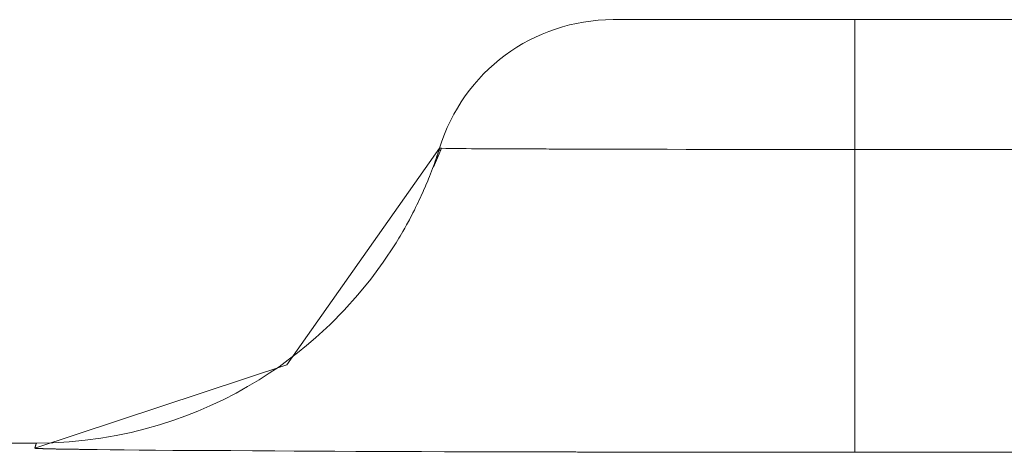
# Model space of a CAD drawing. Units: millimetres. Extents: x -39 to 249, y 47 to 283.
# Drawn here: x 78 to 79, y 86 to 86 of the extents above; entities that cross this region are included whole.
import ezdxf

# ---------------------------------------------------------------- set-up
doc = ezdxf.new("R2010")
doc.units = ezdxf.units.MM
doc.header["$MEASUREMENT"] = 0
doc.layers.add('レイヤー 2', color=7, linetype='Continuous', lineweight=0)

msp = doc.modelspace()

# ---------------------------------------------------------------- linework, layer by layer
at = {"layer": 'レイヤー 2', "color": 7, "lineweight": 9}
for p, q in [((78.7665, 86.0865), (81.3994, 86.0865)), ((78.7665, 85.9497), (81.3994, 85.9497)), ((77.9034, 85.6402), (77.4271, 85.6402)), ((81.3994, 85.6306), (78.7665, 85.6306))]:
    msp.add_line(p, q, dxfattribs=at)
for points in [[(78.5115, 86.0865), (78.5862, 86.0865), (78.7665, 86.0865)], [(78.7665, 86.0865), (78.7665, 86.0485), (78.7665, 85.9497)]]:
    msp.add_lwpolyline(points, dxfattribs=at)
for points in [[(78.5115, 86.0865), (78.4274, 86.0865), (78.3531, 86.0315), (78.3286, 85.951)], [(78.329, 85.9522), (78.329, 85.9522), (78.3282, 85.9498), (78.3282, 85.9498)], [(78.3258, 85.9415), (78.3258, 85.9415), (78.328, 85.9489), (78.328, 85.9489)]]:
    msp.add_open_spline(points, degree=3, dxfattribs=at)
for points, knots in [([(78.3286, 85.951), (78.3286, 85.951), (78.1674, 85.7226), (78.1674, 85.7226), (78.1674, 85.7226), (77.9017, 85.6349), (77.9017, 85.6349)], [0, 0, 0, 0, 1, 1, 1, 2, 2, 2, 2]), ([(78.3307, 85.9509), (78.3307, 85.9509), (78.3264, 85.941), (78.3264, 85.941), (78.3264, 85.941), (78.3221, 85.9312), (78.3221, 85.9312)], [0, 0, 0, 0, 1, 1, 1, 2, 2, 2, 2]), ([(78.328, 85.9489), (78.328, 85.9489), (78.3281, 85.9491), (78.3281, 85.9491), (78.3281, 85.9491), (78.3281, 85.9493), (78.3281, 85.9493), (78.3281, 85.9493), (78.3281, 85.9494), (78.3281, 85.9494), (78.3281, 85.9494), (78.3282, 85.9496), (78.3282, 85.9496), (78.3282, 85.9496), (78.3282, 85.9498), (78.3282, 85.9498), (78.3282, 85.9498), (78.3283, 85.9499), (78.3283, 85.9499), (78.3283, 85.9499), (78.3283, 85.95), (78.3283, 85.95), (78.3283, 85.95), (78.3284, 85.9502), (78.3284, 85.9502), (78.3284, 85.9502), (78.3284, 85.9503), (78.3284, 85.9503), (78.3284, 85.9503), (78.3284, 85.9505), (78.3284, 85.9505), (78.3284, 85.9505), (78.3285, 85.9506), (78.3285, 85.9506), (78.3285, 85.9506), (78.3285, 85.9507), (78.3285, 85.9507), (78.3285, 85.9507), (78.3286, 85.9508), (78.3286, 85.9508), (78.3286, 85.9508), (78.3286, 85.951), (78.3286, 85.951), (78.3286, 85.951), (78.3286, 85.9511), (78.3286, 85.9511), (78.3286, 85.9511), (78.3287, 85.9512), (78.3287, 85.9512), (78.3287, 85.9512), (78.3287, 85.9512), (78.3287, 85.9512)], [0, 0, 0, 0, 1, 1, 1, 2, 2, 2, 3, 3, 3, 4, 4, 4, 5, 5, 5, 6, 6, 6, 7, 7, 7, 8, 8, 8, 9, 9, 9, 10, 10, 10, 11, 11, 11, 12, 12, 12, 13, 13, 13, 14, 14, 14, 15, 15, 15, 16, 16, 16, 17, 17, 17, 17]), ([(78.3286, 85.951), (78.3286, 85.951), (78.329, 85.9509), (78.329, 85.9509), (78.329, 85.9509), (78.3303, 85.9509), (78.3303, 85.9509), (78.3303, 85.9509), (78.3306, 85.9509), (78.3306, 85.9509)], [0, 0, 0, 0, 1, 1, 1, 2, 2, 2, 3, 3, 3, 3]), ([(78.3306, 85.9509), (78.3306, 85.9509), (78.3352, 85.9508), (78.3352, 85.9508), (78.3352, 85.9508), (78.3386, 85.9507), (78.3386, 85.9507), (78.3386, 85.9507), (78.3425, 85.9507), (78.3425, 85.9507), (78.3425, 85.9507), (78.3469, 85.9507), (78.3469, 85.9507), (78.3469, 85.9507), (78.3517, 85.9506), (78.3517, 85.9506), (78.3517, 85.9506), (78.3567, 85.9506), (78.3567, 85.9506), (78.3567, 85.9506), (78.3621, 85.9505), (78.3621, 85.9505), (78.3621, 85.9505), (78.3677, 85.9505), (78.3677, 85.9505), (78.3677, 85.9505), (78.3735, 85.9505), (78.3735, 85.9505), (78.3735, 85.9505), (78.3793, 85.9504), (78.3793, 85.9504), (78.3793, 85.9504), (78.3852, 85.9504), (78.3852, 85.9504), (78.3852, 85.9504), (78.3911, 85.9504), (78.3911, 85.9504), (78.3911, 85.9504), (78.3969, 85.9504), (78.3969, 85.9504), (78.3969, 85.9504), (78.4026, 85.9503), (78.4026, 85.9503), (78.4026, 85.9503), (78.4082, 85.9503), (78.4082, 85.9503), (78.4082, 85.9503), (78.4136, 85.9503), (78.4136, 85.9503), (78.4136, 85.9503), (78.4188, 85.9502), (78.4188, 85.9502), (78.4188, 85.9502), (78.4238, 85.9502), (78.4238, 85.9502), (78.4238, 85.9502), (78.4285, 85.9502), (78.4285, 85.9502), (78.4285, 85.9502), (78.4329, 85.9502), (78.4329, 85.9502), (78.4329, 85.9502), (78.4371, 85.9502), (78.4371, 85.9502), (78.4371, 85.9502), (78.4409, 85.9502), (78.4409, 85.9502), (78.4409, 85.9502), (78.4443, 85.9501), (78.4443, 85.9501), (78.4443, 85.9501), (78.4474, 85.9501), (78.4474, 85.9501), (78.4474, 85.9501), (78.4502, 85.9501), (78.4502, 85.9501), (78.4502, 85.9501), (78.4525, 85.9501), (78.4525, 85.9501), (78.4525, 85.9501), (78.4544, 85.9501), (78.4544, 85.9501), (78.4544, 85.9501), (78.4552, 85.9501), (78.4552, 85.9501), (78.4552, 85.9501), (78.4559, 85.9501), (78.4559, 85.9501), (78.4559, 85.9501), (78.4563, 85.9501), (78.4563, 85.9501), (78.4563, 85.9501), (78.4565, 85.9501), (78.4565, 85.9501), (78.4565, 85.9501), (78.4567, 85.9501), (78.4567, 85.9501), (78.4567, 85.9501), (78.4568, 85.9501), (78.4568, 85.9501), (78.4568, 85.9501), (78.4569, 85.9501), (78.4569, 85.9501), (78.4569, 85.9501), (78.457, 85.9501), (78.457, 85.9501), (78.457, 85.9501), (78.457, 85.9501), (78.457, 85.9501), (78.457, 85.9501), (78.457, 85.9501), (78.457, 85.9501), (78.457, 85.9501), (78.457, 85.9501), (78.457, 85.9501), (78.457, 85.9501), (78.457, 85.9501), (78.457, 85.9501), (78.457, 85.9501), (78.4744, 85.9501), (78.4744, 85.9501), (78.4744, 85.9501), (78.4924, 85.95), (78.4924, 85.95), (78.4924, 85.95), (78.5108, 85.95), (78.5108, 85.95), (78.5108, 85.95), (78.5298, 85.9499), (78.5298, 85.9499), (78.5298, 85.9499), (78.5491, 85.9499), (78.5491, 85.9499), (78.5491, 85.9499), (78.5687, 85.9499), (78.5687, 85.9499), (78.5687, 85.9499), (78.5885, 85.9498), (78.5885, 85.9498), (78.5885, 85.9498), (78.6085, 85.9498), (78.6085, 85.9498), (78.6085, 85.9498), (78.6286, 85.9498), (78.6286, 85.9498), (78.6286, 85.9498), (78.6487, 85.9498), (78.6487, 85.9498), (78.6487, 85.9498), (78.6687, 85.9497), (78.6687, 85.9497), (78.6687, 85.9497), (78.6887, 85.9497), (78.6887, 85.9497), (78.6887, 85.9497), (78.7084, 85.9497), (78.7084, 85.9497), (78.7084, 85.9497), (78.7281, 85.9497), (78.7281, 85.9497), (78.7281, 85.9497), (78.7474, 85.9497), (78.7474, 85.9497), (78.7474, 85.9497), (78.7665, 85.9497), (78.7665, 85.9497)], [0, 0, 0, 0, 1, 1, 1, 2, 2, 2, 3, 3, 3, 4, 4, 4, 5, 5, 5, 6, 6, 6, 7, 7, 7, 8, 8, 8, 9, 9, 9, 10, 10, 10, 11, 11, 11, 12, 12, 12, 13, 13, 13, 14, 14, 14, 15, 15, 15, 16, 16, 16, 17, 17, 17, 18, 18, 18, 19, 19, 19, 20, 20, 20, 21, 21, 21, 22, 22, 22, 23, 23, 23, 24, 24, 24, 25, 25, 25, 26, 26, 26, 27, 27, 27, 28, 28, 28, 29, 29, 29, 30, 30, 30, 31, 31, 31, 32, 32, 32, 33, 33, 33, 34, 34, 34, 35, 35, 35, 36, 36, 36, 37, 37, 37, 38, 38, 38, 39, 39, 39, 40, 40, 40, 41, 41, 41, 42, 42, 42, 43, 43, 43, 44, 44, 44, 45, 45, 45, 46, 46, 46, 47, 47, 47, 48, 48, 48, 49, 49, 49, 50, 50, 50, 51, 51, 51, 52, 52, 52, 53, 53, 53, 54, 54, 54, 55, 55, 55, 55]), ([(78.3279, 85.9487), (78.3279, 85.9487), (78.3275, 85.9477), (78.3275, 85.9477), (78.3275, 85.9477), (78.3267, 85.9452), (78.3267, 85.9452), (78.3267, 85.9452), (78.3258, 85.9426), (78.3258, 85.9426), (78.3258, 85.9426), (78.325, 85.9401), (78.325, 85.9401), (78.325, 85.9401), (78.324, 85.9374), (78.324, 85.9374), (78.324, 85.9374), (78.3231, 85.9349), (78.3231, 85.9349), (78.3231, 85.9349), (78.3221, 85.9321), (78.3221, 85.9321), (78.3221, 85.9321), (78.3211, 85.9295), (78.3211, 85.9295), (78.3211, 85.9295), (78.3201, 85.9267), (78.3201, 85.9267), (78.3201, 85.9267), (78.3191, 85.9241), (78.3191, 85.9241), (78.3191, 85.9241), (78.318, 85.9213), (78.318, 85.9213), (78.318, 85.9213), (78.3169, 85.9186), (78.3169, 85.9186), (78.3169, 85.9186), (78.3157, 85.9157), (78.3157, 85.9157), (78.3157, 85.9157), (78.3146, 85.913), (78.3146, 85.913), (78.3146, 85.913), (78.3133, 85.9101), (78.3133, 85.9101), (78.3133, 85.9101), (78.3121, 85.9074), (78.3121, 85.9074), (78.3121, 85.9074), (78.3108, 85.9044), (78.3108, 85.9044), (78.3108, 85.9044), (78.3097, 85.9019), (78.3097, 85.9019), (78.3097, 85.9019), (78.3084, 85.8991), (78.3084, 85.8991), (78.3084, 85.8991), (78.3072, 85.8966), (78.3072, 85.8966), (78.3072, 85.8966), (78.3059, 85.8938), (78.3059, 85.8938), (78.3059, 85.8938), (78.3047, 85.8912), (78.3047, 85.8912), (78.3047, 85.8912), (78.3033, 85.8884), (78.3033, 85.8884), (78.3033, 85.8884), (78.302, 85.8858), (78.302, 85.8858), (78.302, 85.8858), (78.3005, 85.8829), (78.3005, 85.8829), (78.3005, 85.8829), (78.2992, 85.8803), (78.2992, 85.8803), (78.2992, 85.8803), (78.2976, 85.8774), (78.2976, 85.8774), (78.2976, 85.8774), (78.2968, 85.8757), (78.2968, 85.8757), (78.2968, 85.8757), (78.2958, 85.8739), (78.2958, 85.8739), (78.2958, 85.8739), (78.2949, 85.8722), (78.2949, 85.8722), (78.2949, 85.8722), (78.2938, 85.8704), (78.2938, 85.8704), (78.2938, 85.8704), (78.2929, 85.8687), (78.2929, 85.8687), (78.2929, 85.8687), (78.2919, 85.8668), (78.2919, 85.8668), (78.2919, 85.8668), (78.2909, 85.8651), (78.2909, 85.8651), (78.2909, 85.8651), (78.2898, 85.8633), (78.2898, 85.8633), (78.2898, 85.8633), (78.2884, 85.8609), (78.2884, 85.8609), (78.2884, 85.8609), (78.287, 85.8585), (78.287, 85.8585), (78.287, 85.8585), (78.2856, 85.8561), (78.2856, 85.8561), (78.2856, 85.8561), (78.2842, 85.8538), (78.2842, 85.8538), (78.2842, 85.8538), (78.2827, 85.8514), (78.2827, 85.8514), (78.2827, 85.8514), (78.2813, 85.8491), (78.2813, 85.8491), (78.2813, 85.8491), (78.2691, 85.8308), (78.2691, 85.8308), (78.2691, 85.8308), (78.2561, 85.8131), (78.2561, 85.8131), (78.2561, 85.8131), (78.2425, 85.7964), (78.2425, 85.7964), (78.2425, 85.7964), (78.2281, 85.7803), (78.2281, 85.7803), (78.2281, 85.7803), (78.2133, 85.7654), (78.2133, 85.7654), (78.2133, 85.7654), (78.1978, 85.7511), (78.1978, 85.7511), (78.1978, 85.7511), (78.1884, 85.743), (78.1884, 85.743), (78.1884, 85.743), (78.1787, 85.7353), (78.1787, 85.7353), (78.1787, 85.7353), (78.1691, 85.7279), (78.1691, 85.7279), (78.1691, 85.7279), (78.1593, 85.7208), (78.1593, 85.7208), (78.1593, 85.7208), (78.1488, 85.7138), (78.1488, 85.7138), (78.1488, 85.7138), (78.1382, 85.707), (78.1382, 85.707), (78.1382, 85.707), (78.1262, 85.6998), (78.1262, 85.6998), (78.1262, 85.6998), (78.114, 85.693), (78.114, 85.693), (78.114, 85.693), (78.1003, 85.686), (78.1003, 85.686), (78.1003, 85.686), (78.0865, 85.6795), (78.0865, 85.6795), (78.0865, 85.6795), (78.0738, 85.674), (78.0738, 85.674), (78.0738, 85.674), (78.0609, 85.6689), (78.0609, 85.6689), (78.0609, 85.6689), (78.0472, 85.664), (78.0472, 85.664), (78.0472, 85.664), (78.0332, 85.6595), (78.0332, 85.6595), (78.0332, 85.6595), (78.0183, 85.6553), (78.0183, 85.6553), (78.0183, 85.6553), (78.0033, 85.6515), (78.0033, 85.6515), (78.0033, 85.6515), (77.9875, 85.6482), (77.9875, 85.6482), (77.9875, 85.6482), (77.9715, 85.6454), (77.9715, 85.6454), (77.9715, 85.6454), (77.9549, 85.6432), (77.9549, 85.6432), (77.9549, 85.6432), (77.9381, 85.6415), (77.9381, 85.6415), (77.9381, 85.6415), (77.9208, 85.6405), (77.9208, 85.6405), (77.9208, 85.6405), (77.9034, 85.6402), (77.9034, 85.6402)], [0, 0, 0, 0, 1, 1, 1, 2, 2, 2, 3, 3, 3, 4, 4, 4, 5, 5, 5, 6, 6, 6, 7, 7, 7, 8, 8, 8, 9, 9, 9, 10, 10, 10, 11, 11, 11, 12, 12, 12, 13, 13, 13, 14, 14, 14, 15, 15, 15, 16, 16, 16, 17, 17, 17, 18, 18, 18, 19, 19, 19, 20, 20, 20, 21, 21, 21, 22, 22, 22, 23, 23, 23, 24, 24, 24, 25, 25, 25, 26, 26, 26, 27, 27, 27, 28, 28, 28, 29, 29, 29, 30, 30, 30, 31, 31, 31, 32, 32, 32, 33, 33, 33, 34, 34, 34, 35, 35, 35, 36, 36, 36, 37, 37, 37, 38, 38, 38, 39, 39, 39, 40, 40, 40, 41, 41, 41, 42, 42, 42, 43, 43, 43, 44, 44, 44, 45, 45, 45, 46, 46, 46, 47, 47, 47, 48, 48, 48, 49, 49, 49, 50, 50, 50, 51, 51, 51, 52, 52, 52, 53, 53, 53, 54, 54, 54, 55, 55, 55, 56, 56, 56, 57, 57, 57, 58, 58, 58, 59, 59, 59, 60, 60, 60, 61, 61, 61, 62, 62, 62, 63, 63, 63, 64, 64, 64, 65, 65, 65, 66, 66, 66, 67, 67, 67, 68, 68, 68, 69, 69, 69, 69]), ([(78.3301, 85.9488), (78.3301, 85.9488), (78.3299, 85.9488), (78.3299, 85.9488), (78.3299, 85.9488), (78.3296, 85.9488), (78.3296, 85.9488), (78.3296, 85.9488), (78.3294, 85.9488), (78.3294, 85.9488), (78.3294, 85.9488), (78.3292, 85.9488), (78.3292, 85.9488), (78.3292, 85.9488), (78.329, 85.9488), (78.329, 85.9488), (78.329, 85.9488), (78.3289, 85.9488), (78.3289, 85.9488), (78.3289, 85.9488), (78.3287, 85.9488), (78.3287, 85.9488), (78.3287, 85.9488), (78.3286, 85.9488), (78.3286, 85.9488), (78.3286, 85.9488), (78.3284, 85.9488), (78.3284, 85.9488), (78.3284, 85.9488), (78.3283, 85.9489), (78.3283, 85.9489), (78.3283, 85.9489), (78.3283, 85.9489), (78.3283, 85.9489), (78.3283, 85.9489), (78.3282, 85.9489), (78.3282, 85.9489), (78.3282, 85.9489), (78.3281, 85.9489), (78.3281, 85.9489), (78.3281, 85.9489), (78.3281, 85.9489), (78.3281, 85.9489), (78.3281, 85.9489), (78.328, 85.9489), (78.328, 85.9489), (78.328, 85.9489), (78.328, 85.9489), (78.328, 85.9489)], [0, 0, 0, 0, 1, 1, 1, 2, 2, 2, 3, 3, 3, 4, 4, 4, 5, 5, 5, 6, 6, 6, 7, 7, 7, 8, 8, 8, 9, 9, 9, 10, 10, 10, 11, 11, 11, 12, 12, 12, 13, 13, 13, 14, 14, 14, 15, 15, 15, 16, 16, 16, 16]), ([(78.3282, 85.9496), (78.3282, 85.9496), (78.3282, 85.9497), (78.3282, 85.9497), (78.3282, 85.9497), (78.3282, 85.9498), (78.3282, 85.9498)], [0, 0, 0, 0, 1, 1, 1, 2, 2, 2, 2]), ([(78.7665, 85.9497), (78.7665, 85.9497), (78.7665, 85.916), (78.7665, 85.916), (78.7665, 85.916), (78.7665, 85.8834), (78.7665, 85.8834), (78.7665, 85.8834), (78.7665, 85.8519), (78.7665, 85.8519), (78.7665, 85.8519), (78.7665, 85.8219), (78.7665, 85.8219), (78.7665, 85.8219), (78.7665, 85.7935), (78.7665, 85.7935), (78.7665, 85.7935), (78.7665, 85.767), (78.7665, 85.767), (78.7665, 85.767), (78.7665, 85.7424), (78.7665, 85.7424), (78.7665, 85.7424), (78.7665, 85.7199), (78.7665, 85.7199), (78.7665, 85.7199), (78.7665, 85.6997), (78.7665, 85.6997), (78.7665, 85.6997), (78.7665, 85.6819), (78.7665, 85.6819), (78.7665, 85.6819), (78.7665, 85.6666), (78.7665, 85.6666), (78.7665, 85.6666), (78.7665, 85.6539), (78.7665, 85.6539), (78.7665, 85.6539), (78.7665, 85.6439), (78.7665, 85.6439), (78.7665, 85.6439), (78.7665, 85.6366), (78.7665, 85.6366), (78.7665, 85.6366), (78.7665, 85.6322), (78.7665, 85.6322), (78.7665, 85.6322), (78.7665, 85.6306), (78.7665, 85.6306)], [0, 0, 0, 0, 1, 1, 1, 2, 2, 2, 3, 3, 3, 4, 4, 4, 5, 5, 5, 6, 6, 6, 7, 7, 7, 8, 8, 8, 9, 9, 9, 10, 10, 10, 11, 11, 11, 12, 12, 12, 13, 13, 13, 14, 14, 14, 15, 15, 15, 16, 16, 16, 16]), ([(77.9017, 85.6349), (77.9017, 85.6349), (77.9018, 85.6351), (77.9018, 85.6351), (77.9018, 85.6351), (77.9019, 85.6353), (77.9019, 85.6353), (77.9019, 85.6353), (77.9019, 85.6355), (77.9019, 85.6355), (77.9019, 85.6355), (77.902, 85.6356), (77.902, 85.6356), (77.902, 85.6356), (77.902, 85.6358), (77.902, 85.6358), (77.902, 85.6358), (77.9021, 85.636), (77.9021, 85.636), (77.9021, 85.636), (77.9022, 85.6362), (77.9022, 85.6362), (77.9022, 85.6362), (77.9022, 85.6363), (77.9022, 85.6363), (77.9022, 85.6363), (77.9022, 85.6365), (77.9022, 85.6365), (77.9022, 85.6365), (77.9023, 85.6366), (77.9023, 85.6366), (77.9023, 85.6366), (77.9024, 85.6368), (77.9024, 85.6368), (77.9024, 85.6368), (77.9024, 85.6369), (77.9024, 85.6369), (77.9024, 85.6369), (77.9024, 85.6371), (77.9024, 85.6371), (77.9024, 85.6371), (77.9025, 85.6373), (77.9025, 85.6373), (77.9025, 85.6373), (77.9025, 85.6374), (77.9025, 85.6374), (77.9025, 85.6374), (77.9026, 85.6375), (77.9026, 85.6375), (77.9026, 85.6375), (77.9026, 85.6377), (77.9026, 85.6377), (77.9026, 85.6377), (77.9026, 85.6378), (77.9026, 85.6378), (77.9026, 85.6378), (77.9027, 85.6379), (77.9027, 85.6379), (77.9027, 85.6379), (77.9027, 85.6381), (77.9027, 85.6381), (77.9027, 85.6381), (77.9028, 85.6382), (77.9028, 85.6382), (77.9028, 85.6382), (77.9028, 85.6383), (77.9028, 85.6383), (77.9028, 85.6383), (77.9029, 85.6384), (77.9029, 85.6384), (77.9029, 85.6384), (77.9029, 85.6385), (77.9029, 85.6385), (77.9029, 85.6385), (77.9029, 85.6386), (77.9029, 85.6386), (77.9029, 85.6386), (77.9029, 85.6387), (77.9029, 85.6387), (77.9029, 85.6387), (77.903, 85.6388), (77.903, 85.6388), (77.903, 85.6388), (77.903, 85.6389), (77.903, 85.6389), (77.903, 85.6389), (77.903, 85.639), (77.903, 85.639), (77.903, 85.639), (77.903, 85.6391), (77.903, 85.6391), (77.903, 85.6391), (77.9031, 85.6392), (77.9031, 85.6392), (77.9031, 85.6392), (77.9031, 85.6392), (77.9031, 85.6392), (77.9031, 85.6392), (77.9031, 85.6393), (77.9031, 85.6393), (77.9031, 85.6393), (77.9032, 85.6394), (77.9032, 85.6394), (77.9032, 85.6394), (77.9032, 85.6395), (77.9032, 85.6395), (77.9032, 85.6395), (77.9032, 85.6396), (77.9032, 85.6396), (77.9032, 85.6396), (77.9032, 85.6396), (77.9032, 85.6396), (77.9032, 85.6396), (77.9032, 85.6397), (77.9032, 85.6397), (77.9032, 85.6397), (77.9032, 85.6397), (77.9032, 85.6397), (77.9032, 85.6397), (77.9033, 85.6398), (77.9033, 85.6398), (77.9033, 85.6398), (77.9033, 85.6398), (77.9033, 85.6398), (77.9033, 85.6398), (77.9033, 85.6399), (77.9033, 85.6399), (77.9033, 85.6399), (77.9033, 85.6399), (77.9033, 85.6399), (77.9033, 85.6399), (77.9033, 85.64), (77.9033, 85.64), (77.9033, 85.64), (77.9034, 85.64), (77.9034, 85.64), (77.9034, 85.64), (77.9034, 85.64), (77.9034, 85.64), (77.9034, 85.64), (77.9034, 85.6401), (77.9034, 85.6401), (77.9034, 85.6401), (77.9034, 85.6401), (77.9034, 85.6401), (77.9034, 85.6401), (77.9034, 85.6401), (77.9034, 85.6401), (77.9034, 85.6401), (77.9034, 85.6402), (77.9034, 85.6402), (77.9034, 85.6402), (77.9034, 85.6402), (77.9034, 85.6402), (77.9034, 85.6402), (77.9034, 85.6402), (77.9034, 85.6402)], [0, 0, 0, 0, 1, 1, 1, 2, 2, 2, 3, 3, 3, 4, 4, 4, 5, 5, 5, 6, 6, 6, 7, 7, 7, 8, 8, 8, 9, 9, 9, 10, 10, 10, 11, 11, 11, 12, 12, 12, 13, 13, 13, 14, 14, 14, 15, 15, 15, 16, 16, 16, 17, 17, 17, 18, 18, 18, 19, 19, 19, 20, 20, 20, 21, 21, 21, 22, 22, 22, 23, 23, 23, 24, 24, 24, 25, 25, 25, 26, 26, 26, 27, 27, 27, 28, 28, 28, 29, 29, 29, 30, 30, 30, 31, 31, 31, 32, 32, 32, 33, 33, 33, 34, 34, 34, 35, 35, 35, 36, 36, 36, 37, 37, 37, 38, 38, 38, 39, 39, 39, 40, 40, 40, 41, 41, 41, 42, 42, 42, 43, 43, 43, 44, 44, 44, 45, 45, 45, 46, 46, 46, 47, 47, 47, 48, 48, 48, 49, 49, 49, 50, 50, 50, 51, 51, 51, 52, 52, 52, 52]), ([(78.7665, 85.6306), (78.7665, 85.6306), (78.7648, 85.6306), (78.7648, 85.6306), (78.7648, 85.6306), (78.763, 85.6306), (78.763, 85.6306), (78.763, 85.6306), (78.7612, 85.6306), (78.7612, 85.6306), (78.7612, 85.6306), (78.7594, 85.6306), (78.7594, 85.6306), (78.7594, 85.6306), (78.7576, 85.6306), (78.7576, 85.6306), (78.7576, 85.6306), (78.7558, 85.6306), (78.7558, 85.6306), (78.7558, 85.6306), (78.754, 85.6306), (78.754, 85.6306), (78.754, 85.6306), (78.7522, 85.6306), (78.7522, 85.6306), (78.7522, 85.6306), (78.7505, 85.6306), (78.7505, 85.6306), (78.7505, 85.6306), (78.7487, 85.6306), (78.7487, 85.6306), (78.7487, 85.6306), (78.7469, 85.6306), (78.7469, 85.6306), (78.7469, 85.6306), (78.7451, 85.6306), (78.7451, 85.6306), (78.7451, 85.6306), (78.7434, 85.6306), (78.7434, 85.6306), (78.7434, 85.6306), (78.7416, 85.6306), (78.7416, 85.6306), (78.7416, 85.6306), (78.7398, 85.6306), (78.7398, 85.6306), (78.7398, 85.6306), (78.738, 85.6306), (78.738, 85.6306), (78.738, 85.6306), (78.7363, 85.6306), (78.7363, 85.6306), (78.7363, 85.6306), (78.7345, 85.6306), (78.7345, 85.6306), (78.7345, 85.6306), (78.7327, 85.6306), (78.7327, 85.6306), (78.7327, 85.6306), (78.7309, 85.6306), (78.7309, 85.6306), (78.7309, 85.6306), (78.7291, 85.6306), (78.7291, 85.6306), (78.7291, 85.6306), (78.7274, 85.6306), (78.7274, 85.6306), (78.7274, 85.6306), (78.7256, 85.6306), (78.7256, 85.6306), (78.7256, 85.6306), (78.7238, 85.6306), (78.7238, 85.6306), (78.7238, 85.6306), (78.722, 85.6306), (78.722, 85.6306), (78.722, 85.6306), (78.7203, 85.6306), (78.7203, 85.6306), (78.7203, 85.6306), (78.7185, 85.6306), (78.7185, 85.6306), (78.7185, 85.6306), (78.7167, 85.6306), (78.7167, 85.6306), (78.7167, 85.6306), (78.715, 85.6306), (78.715, 85.6306), (78.715, 85.6306), (78.7132, 85.6306), (78.7132, 85.6306), (78.7132, 85.6306), (78.7114, 85.6306), (78.7114, 85.6306), (78.7114, 85.6306), (78.7097, 85.6306), (78.7097, 85.6306), (78.7097, 85.6306), (78.7079, 85.6306), (78.7079, 85.6306), (78.7079, 85.6306), (78.7061, 85.6306), (78.7061, 85.6306), (78.7061, 85.6306), (78.7044, 85.6306), (78.7044, 85.6306), (78.7044, 85.6306), (78.7026, 85.6306), (78.7026, 85.6306), (78.7026, 85.6306), (78.7008, 85.6306), (78.7008, 85.6306), (78.7008, 85.6306), (78.6991, 85.6306), (78.6991, 85.6306), (78.6991, 85.6306), (78.6973, 85.6306), (78.6973, 85.6306), (78.6973, 85.6306), (78.6955, 85.6306), (78.6955, 85.6306), (78.6955, 85.6306), (78.6938, 85.6306), (78.6938, 85.6306), (78.6938, 85.6306), (78.6921, 85.6306), (78.6921, 85.6306), (78.6921, 85.6306), (78.6903, 85.6306), (78.6903, 85.6306), (78.6903, 85.6306), (78.6885, 85.6306), (78.6885, 85.6306), (78.6885, 85.6306), (78.6868, 85.6306), (78.6868, 85.6306), (78.6868, 85.6306), (78.685, 85.6306), (78.685, 85.6306), (78.685, 85.6306), (78.6832, 85.6306), (78.6832, 85.6306), (78.6832, 85.6306), (78.6815, 85.6306), (78.6815, 85.6306), (78.6815, 85.6306), (78.6797, 85.6306), (78.6797, 85.6306), (78.6797, 85.6306), (78.678, 85.6306), (78.678, 85.6306), (78.678, 85.6306), (78.6763, 85.6306), (78.6763, 85.6306), (78.6763, 85.6306), (78.6745, 85.6306), (78.6745, 85.6306), (78.6745, 85.6306), (78.6727, 85.6306), (78.6727, 85.6306), (78.6727, 85.6306), (78.671, 85.6306), (78.671, 85.6306), (78.671, 85.6306), (78.6692, 85.6306), (78.6692, 85.6306), (78.6692, 85.6306), (78.6675, 85.6306), (78.6675, 85.6306), (78.6675, 85.6306), (78.6657, 85.6306), (78.6657, 85.6306), (78.6657, 85.6306), (78.664, 85.6306), (78.664, 85.6306), (78.664, 85.6306), (78.6622, 85.6306), (78.6622, 85.6306), (78.6622, 85.6306), (78.6605, 85.6306), (78.6605, 85.6306), (78.6605, 85.6306), (78.6588, 85.6306), (78.6588, 85.6306), (78.6588, 85.6306), (78.657, 85.6306), (78.657, 85.6306), (78.657, 85.6306), (78.6552, 85.6306), (78.6552, 85.6306), (78.6552, 85.6306), (78.6535, 85.6306), (78.6535, 85.6306), (78.6535, 85.6306), (78.6517, 85.6306), (78.6517, 85.6306), (78.6517, 85.6306), (78.65, 85.6306), (78.65, 85.6306), (78.65, 85.6306), (78.6483, 85.6306), (78.6483, 85.6306), (78.6483, 85.6306), (78.6465, 85.6306), (78.6465, 85.6306), (78.6465, 85.6306), (78.6448, 85.6306), (78.6448, 85.6306), (78.6448, 85.6306), (78.6431, 85.6306), (78.6431, 85.6306), (78.6431, 85.6306), (78.6413, 85.6306), (78.6413, 85.6306), (78.6413, 85.6306), (78.6396, 85.6306), (78.6396, 85.6306), (78.6396, 85.6306), (78.6378, 85.6306), (78.6378, 85.6306), (78.6378, 85.6306), (78.6361, 85.6306), (78.6361, 85.6306), (78.6361, 85.6306), (78.6343, 85.6306), (78.6343, 85.6306), (78.6343, 85.6306), (78.6326, 85.6306), (78.6326, 85.6306), (78.6326, 85.6306), (78.6308, 85.6306), (78.6308, 85.6306), (78.6308, 85.6306), (78.6291, 85.6306), (78.6291, 85.6306), (78.6291, 85.6306), (78.6274, 85.6306), (78.6274, 85.6306), (78.6274, 85.6306), (78.6257, 85.6306), (78.6257, 85.6306), (78.6257, 85.6306), (78.6239, 85.6306), (78.6239, 85.6306), (78.6239, 85.6306), (78.6222, 85.6306), (78.6222, 85.6306), (78.6222, 85.6306), (78.6204, 85.6306), (78.6204, 85.6306), (78.6204, 85.6306), (78.6187, 85.6306), (78.6187, 85.6306), (78.6187, 85.6306), (78.617, 85.6306), (78.617, 85.6306), (78.617, 85.6306), (78.6153, 85.6306), (78.6153, 85.6306), (78.6153, 85.6306), (78.6135, 85.6306), (78.6135, 85.6306), (78.6135, 85.6306), (78.6118, 85.6306), (78.6118, 85.6306), (78.6118, 85.6306), (78.6101, 85.6306), (78.6101, 85.6306), (78.6101, 85.6306), (78.6083, 85.6306), (78.6083, 85.6306), (78.6083, 85.6306), (78.6066, 85.6306), (78.6066, 85.6306), (78.6066, 85.6306), (78.6049, 85.6306), (78.6049, 85.6306), (78.6049, 85.6306), (78.6032, 85.6306), (78.6032, 85.6306), (78.6032, 85.6306), (78.6014, 85.6306), (78.6014, 85.6306), (78.6014, 85.6306), (78.5997, 85.6306), (78.5997, 85.6306), (78.5997, 85.6306), (78.598, 85.6306), (78.598, 85.6306), (78.598, 85.6306), (78.5963, 85.6307), (78.5963, 85.6307), (78.5963, 85.6307), (78.5945, 85.6307), (78.5945, 85.6307), (78.5945, 85.6307), (78.5928, 85.6307), (78.5928, 85.6307), (78.5928, 85.6307), (78.5911, 85.6307), (78.5911, 85.6307), (78.5911, 85.6307), (78.5894, 85.6307), (78.5894, 85.6307), (78.5894, 85.6307), (78.5877, 85.6307), (78.5877, 85.6307), (78.5877, 85.6307), (78.5859, 85.6307), (78.5859, 85.6307), (78.5859, 85.6307), (78.5842, 85.6307), (78.5842, 85.6307), (78.5842, 85.6307), (78.5825, 85.6307), (78.5825, 85.6307), (78.5825, 85.6307), (78.5808, 85.6307), (78.5808, 85.6307), (78.5808, 85.6307), (78.5791, 85.6307), (78.5791, 85.6307), (78.5791, 85.6307), (78.5774, 85.6307), (78.5774, 85.6307), (78.5774, 85.6307), (78.5756, 85.6307), (78.5756, 85.6307), (78.5756, 85.6307), (78.5739, 85.6307), (78.5739, 85.6307), (78.5739, 85.6307), (78.5722, 85.6307), (78.5722, 85.6307), (78.5722, 85.6307), (78.5705, 85.6307), (78.5705, 85.6307), (78.5705, 85.6307), (78.5688, 85.6307), (78.5688, 85.6307), (78.5688, 85.6307), (78.5671, 85.6307), (78.5671, 85.6307), (78.5671, 85.6307), (78.5654, 85.6307), (78.5654, 85.6307), (78.5654, 85.6307), (78.5636, 85.6307), (78.5636, 85.6307), (78.5636, 85.6307), (78.5619, 85.6307), (78.5619, 85.6307), (78.5619, 85.6307), (78.5602, 85.6307), (78.5602, 85.6307), (78.5602, 85.6307), (78.5585, 85.6307), (78.5585, 85.6307), (78.5585, 85.6307), (78.5568, 85.6307), (78.5568, 85.6307), (78.5568, 85.6307), (78.5551, 85.6307), (78.5551, 85.6307), (78.5551, 85.6307), (78.5534, 85.6307), (78.5534, 85.6307), (78.5534, 85.6307), (78.5517, 85.6307), (78.5517, 85.6307), (78.5517, 85.6307), (78.55, 85.6307), (78.55, 85.6307), (78.55, 85.6307), (78.5483, 85.6307), (78.5483, 85.6307), (78.5483, 85.6307), (78.5466, 85.6307), (78.5466, 85.6307), (78.5466, 85.6307), (78.5449, 85.6307), (78.5449, 85.6307), (78.5449, 85.6307), (78.5432, 85.6307), (78.5432, 85.6307), (78.5432, 85.6307), (78.5415, 85.6307), (78.5415, 85.6307), (78.5415, 85.6307), (78.5398, 85.6307), (78.5398, 85.6307), (78.5398, 85.6307), (78.5381, 85.6307), (78.5381, 85.6307), (78.5381, 85.6307), (78.5364, 85.6307), (78.5364, 85.6307), (78.5364, 85.6307), (78.5347, 85.6307), (78.5347, 85.6307), (78.5347, 85.6307), (78.533, 85.6307), (78.533, 85.6307), (78.533, 85.6307), (78.5313, 85.6307), (78.5313, 85.6307), (78.5313, 85.6307), (78.5296, 85.6307), (78.5296, 85.6307), (78.5296, 85.6307), (78.5279, 85.6307), (78.5279, 85.6307), (78.5279, 85.6307), (78.5262, 85.6307), (78.5262, 85.6307), (78.5262, 85.6307), (78.5245, 85.6307), (78.5245, 85.6307), (78.5245, 85.6307), (78.5228, 85.6307), (78.5228, 85.6307), (78.5228, 85.6307), (78.5211, 85.6307), (78.5211, 85.6307), (78.5211, 85.6307), (78.5194, 85.6307), (78.5194, 85.6307), (78.5194, 85.6307), (78.5177, 85.6308), (78.5177, 85.6308), (78.5177, 85.6308), (78.516, 85.6308), (78.516, 85.6308), (78.516, 85.6308), (78.5143, 85.6308), (78.5143, 85.6308), (78.5143, 85.6308), (78.5126, 85.6308), (78.5126, 85.6308), (78.5126, 85.6308), (78.5109, 85.6308), (78.5109, 85.6308), (78.5109, 85.6308), (78.5092, 85.6308), (78.5092, 85.6308), (78.5092, 85.6308), (78.5076, 85.6308), (78.5076, 85.6308), (78.5076, 85.6308), (78.5059, 85.6308), (78.5059, 85.6308), (78.5059, 85.6308), (78.5042, 85.6308), (78.5042, 85.6308), (78.5042, 85.6308), (78.5025, 85.6308), (78.5025, 85.6308), (78.5025, 85.6308), (78.5008, 85.6308), (78.5008, 85.6308), (78.5008, 85.6308), (78.4991, 85.6308), (78.4991, 85.6308), (78.4991, 85.6308), (78.4975, 85.6308), (78.4975, 85.6308), (78.4975, 85.6308), (78.4958, 85.6308), (78.4958, 85.6308), (78.4958, 85.6308), (78.4941, 85.6308), (78.4941, 85.6308), (78.4941, 85.6308), (78.4924, 85.6308), (78.4924, 85.6308), (78.4924, 85.6308), (78.4907, 85.6308), (78.4907, 85.6308), (78.4907, 85.6308), (78.489, 85.6308), (78.489, 85.6308), (78.489, 85.6308), (78.4873, 85.6308), (78.4873, 85.6308), (78.4873, 85.6308), (78.4857, 85.6308), (78.4857, 85.6308), (78.4857, 85.6308), (78.484, 85.6308), (78.484, 85.6308), (78.484, 85.6308), (78.4823, 85.6308), (78.4823, 85.6308), (78.4823, 85.6308), (78.4806, 85.6308), (78.4806, 85.6308), (78.4806, 85.6308), (78.4789, 85.6308), (78.4789, 85.6308), (78.4789, 85.6308), (78.4773, 85.6308), (78.4773, 85.6308), (78.4773, 85.6308), (78.4756, 85.6308), (78.4756, 85.6308), (78.4756, 85.6308), (78.4739, 85.6308), (78.4739, 85.6308), (78.4739, 85.6308), (78.4722, 85.6309), (78.4722, 85.6309), (78.4722, 85.6309), (78.4706, 85.6309), (78.4706, 85.6309), (78.4706, 85.6309), (78.4689, 85.6309), (78.4689, 85.6309), (78.4689, 85.6309), (78.4672, 85.6309), (78.4672, 85.6309), (78.4672, 85.6309), (78.4656, 85.6309), (78.4656, 85.6309), (78.4656, 85.6309), (78.4639, 85.6309), (78.4639, 85.6309), (78.4639, 85.6309), (78.4622, 85.6309), (78.4622, 85.6309), (78.4622, 85.6309), (78.4605, 85.6309), (78.4605, 85.6309), (78.4605, 85.6309), (78.4589, 85.6309), (78.4589, 85.6309), (78.4589, 85.6309), (78.4572, 85.6309), (78.4572, 85.6309), (78.4572, 85.6309), (78.4555, 85.6309), (78.4555, 85.6309), (78.4555, 85.6309), (78.4539, 85.6309), (78.4539, 85.6309), (78.4539, 85.6309), (78.4522, 85.6309), (78.4522, 85.6309), (78.4522, 85.6309), (78.4505, 85.6309), (78.4505, 85.6309), (78.4505, 85.6309), (78.4489, 85.6309), (78.4489, 85.6309), (78.4489, 85.6309), (78.4472, 85.6309), (78.4472, 85.6309), (78.4472, 85.6309), (78.4455, 85.6309), (78.4455, 85.6309), (78.4455, 85.6309), (78.4439, 85.6309), (78.4439, 85.6309), (78.4439, 85.6309), (78.4422, 85.6309), (78.4422, 85.6309), (78.4422, 85.6309), (78.4406, 85.6309), (78.4406, 85.6309), (78.4406, 85.6309), (78.4389, 85.6309), (78.4389, 85.6309), (78.4389, 85.6309), (78.4372, 85.6309), (78.4372, 85.6309), (78.4372, 85.6309), (78.4356, 85.6309), (78.4356, 85.6309), (78.4356, 85.6309), (78.4094, 85.631), (78.4094, 85.631), (78.4094, 85.631), (78.3836, 85.6311), (78.3836, 85.6311), (78.3836, 85.6311), (78.3585, 85.6311), (78.3585, 85.6311), (78.3585, 85.6311), (78.3337, 85.6312), (78.3337, 85.6312), (78.3337, 85.6312), (78.3096, 85.6313), (78.3096, 85.6313), (78.3096, 85.6313), (78.2859, 85.6314), (78.2859, 85.6314), (78.2859, 85.6314), (78.2628, 85.6315), (78.2628, 85.6315), (78.2628, 85.6315), (78.2402, 85.6315), (78.2402, 85.6315), (78.2402, 85.6315), (78.2181, 85.6317), (78.2181, 85.6317), (78.2181, 85.6317), (78.1966, 85.6318), (78.1966, 85.6318), (78.1966, 85.6318), (78.1754, 85.6319), (78.1754, 85.6319), (78.1754, 85.6319), (78.155, 85.632), (78.155, 85.632), (78.155, 85.632), (78.1312, 85.6321), (78.1312, 85.6321), (78.1312, 85.6321), (78.1085, 85.6323), (78.1085, 85.6323), (78.1085, 85.6323), (78.087, 85.6324), (78.087, 85.6324), (78.087, 85.6324), (78.0665, 85.6325), (78.0665, 85.6325), (78.0665, 85.6325), (78.0472, 85.6326), (78.0472, 85.6326), (78.0472, 85.6326), (78.029, 85.6328), (78.029, 85.6328), (78.029, 85.6328), (78.0119, 85.6329), (78.0119, 85.6329), (78.0119, 85.6329), (77.996, 85.6331), (77.996, 85.6331), (77.996, 85.6331), (77.9811, 85.6332), (77.9811, 85.6332), (77.9811, 85.6332), (77.9674, 85.6334), (77.9674, 85.6334), (77.9674, 85.6334), (77.966, 85.6334), (77.966, 85.6334), (77.966, 85.6334), (77.9646, 85.6334), (77.9646, 85.6334), (77.9646, 85.6334), (77.9632, 85.6334), (77.9632, 85.6334), (77.9632, 85.6334), (77.9618, 85.6335), (77.9618, 85.6335), (77.9618, 85.6335), (77.9604, 85.6335), (77.9604, 85.6335), (77.9604, 85.6335), (77.9591, 85.6335), (77.9591, 85.6335), (77.9591, 85.6335), (77.9577, 85.6335), (77.9577, 85.6335), (77.9577, 85.6335), (77.9564, 85.6335), (77.9564, 85.6335), (77.9564, 85.6335), (77.9551, 85.6336), (77.9551, 85.6336), (77.9551, 85.6336), (77.9538, 85.6336), (77.9538, 85.6336), (77.9538, 85.6336), (77.9526, 85.6336), (77.9526, 85.6336), (77.9526, 85.6336), (77.9513, 85.6336), (77.9513, 85.6336), (77.9513, 85.6336), (77.9501, 85.6336), (77.9501, 85.6336), (77.9501, 85.6336), (77.9489, 85.6336), (77.9489, 85.6336), (77.9489, 85.6336), (77.9477, 85.6337), (77.9477, 85.6337), (77.9477, 85.6337), (77.9465, 85.6337), (77.9465, 85.6337), (77.9465, 85.6337), (77.9453, 85.6337), (77.9453, 85.6337), (77.9453, 85.6337), (77.9442, 85.6337), (77.9442, 85.6337), (77.9442, 85.6337), (77.943, 85.6337), (77.943, 85.6337), (77.943, 85.6337), (77.9419, 85.6337), (77.9419, 85.6337), (77.9419, 85.6337), (77.9408, 85.6337), (77.9408, 85.6337), (77.9408, 85.6337), (77.9397, 85.6338), (77.9397, 85.6338), (77.9397, 85.6338), (77.9386, 85.6338), (77.9386, 85.6338), (77.9386, 85.6338), (77.9375, 85.6338), (77.9375, 85.6338), (77.9375, 85.6338), (77.9365, 85.6338), (77.9365, 85.6338), (77.9365, 85.6338), (77.9355, 85.6338), (77.9355, 85.6338), (77.9355, 85.6338), (77.9344, 85.6338), (77.9344, 85.6338), (77.9344, 85.6338), (77.9334, 85.6338), (77.9334, 85.6338), (77.9334, 85.6338), (77.9324, 85.6339), (77.9324, 85.6339), (77.9324, 85.6339), (77.9315, 85.6339), (77.9315, 85.6339), (77.9315, 85.6339), (77.9305, 85.6339), (77.9305, 85.6339), (77.9305, 85.6339), (77.9296, 85.6339), (77.9296, 85.6339), (77.9296, 85.6339), (77.9286, 85.6339), (77.9286, 85.6339), (77.9286, 85.6339), (77.9278, 85.634), (77.9278, 85.634), (77.9278, 85.634), (77.9269, 85.634), (77.9269, 85.634), (77.9269, 85.634), (77.926, 85.634), (77.926, 85.634), (77.926, 85.634), (77.9251, 85.634), (77.9251, 85.634), (77.9251, 85.634), (77.9243, 85.634), (77.9243, 85.634), (77.9243, 85.634), (77.9235, 85.6341), (77.9235, 85.6341), (77.9235, 85.6341), (77.9226, 85.6341), (77.9226, 85.6341), (77.9226, 85.6341), (77.9218, 85.6341), (77.9218, 85.6341), (77.9218, 85.6341), (77.9211, 85.6341), (77.9211, 85.6341), (77.9211, 85.6341), (77.9203, 85.6341), (77.9203, 85.6341), (77.9203, 85.6341), (77.9195, 85.6341), (77.9195, 85.6341), (77.9195, 85.6341), (77.9188, 85.6341), (77.9188, 85.6341), (77.9188, 85.6341), (77.9181, 85.6342), (77.9181, 85.6342), (77.9181, 85.6342), (77.9174, 85.6342), (77.9174, 85.6342), (77.9174, 85.6342), (77.9167, 85.6342), (77.9167, 85.6342), (77.9167, 85.6342), (77.916, 85.6342), (77.916, 85.6342), (77.916, 85.6342), (77.9153, 85.6342), (77.9153, 85.6342), (77.9153, 85.6342), (77.9147, 85.6342), (77.9147, 85.6342), (77.9147, 85.6342), (77.9141, 85.6343), (77.9141, 85.6343), (77.9141, 85.6343), (77.9135, 85.6343), (77.9135, 85.6343), (77.9135, 85.6343), (77.9128, 85.6343), (77.9128, 85.6343), (77.9128, 85.6343), (77.9123, 85.6343), (77.9123, 85.6343), (77.9123, 85.6343), (77.9117, 85.6343), (77.9117, 85.6343), (77.9117, 85.6343), (77.9112, 85.6343), (77.9112, 85.6343), (77.9112, 85.6343), (77.9106, 85.6343), (77.9106, 85.6343), (77.9106, 85.6343), (77.9101, 85.6344), (77.9101, 85.6344), (77.9101, 85.6344), (77.9096, 85.6344), (77.9096, 85.6344), (77.9096, 85.6344), (77.9091, 85.6344), (77.9091, 85.6344), (77.9091, 85.6344), (77.9086, 85.6344), (77.9086, 85.6344), (77.9086, 85.6344), (77.9082, 85.6344), (77.9082, 85.6344), (77.9082, 85.6344), (77.9077, 85.6344), (77.9077, 85.6344), (77.9077, 85.6344), (77.9073, 85.6345), (77.9073, 85.6345), (77.9073, 85.6345), (77.9069, 85.6345), (77.9069, 85.6345), (77.9069, 85.6345), (77.9065, 85.6345), (77.9065, 85.6345), (77.9065, 85.6345), (77.9061, 85.6345), (77.9061, 85.6345), (77.9061, 85.6345), (77.9058, 85.6345), (77.9058, 85.6345), (77.9058, 85.6345), (77.9054, 85.6345), (77.9054, 85.6345), (77.9054, 85.6345), (77.9051, 85.6346), (77.9051, 85.6346), (77.9051, 85.6346), (77.9048, 85.6346), (77.9048, 85.6346), (77.9048, 85.6346), (77.9045, 85.6346), (77.9045, 85.6346), (77.9045, 85.6346), (77.9042, 85.6346), (77.9042, 85.6346), (77.9042, 85.6346), (77.9039, 85.6346), (77.9039, 85.6346), (77.9039, 85.6346), (77.9037, 85.6347), (77.9037, 85.6347), (77.9037, 85.6347), (77.9034, 85.6347), (77.9034, 85.6347), (77.9034, 85.6347), (77.9032, 85.6347), (77.9032, 85.6347), (77.9032, 85.6347), (77.903, 85.6347), (77.903, 85.6347), (77.903, 85.6347), (77.9029, 85.6347), (77.9029, 85.6347), (77.9029, 85.6347), (77.9026, 85.6347), (77.9026, 85.6347), (77.9026, 85.6347), (77.9025, 85.6347), (77.9025, 85.6347), (77.9025, 85.6347), (77.9024, 85.6348), (77.9024, 85.6348), (77.9024, 85.6348), (77.9022, 85.6348), (77.9022, 85.6348), (77.9022, 85.6348), (77.9021, 85.6348), (77.9021, 85.6348), (77.9021, 85.6348), (77.902, 85.6348), (77.902, 85.6348), (77.902, 85.6348), (77.9019, 85.6348), (77.9019, 85.6348), (77.9019, 85.6348), (77.9019, 85.6349), (77.9019, 85.6349), (77.9019, 85.6349), (77.9018, 85.6349), (77.9018, 85.6349), (77.9018, 85.6349), (77.9018, 85.6349), (77.9018, 85.6349), (77.9018, 85.6349), (77.9018, 85.6349), (77.9018, 85.6349), (77.9018, 85.6349), (77.9017, 85.6349), (77.9017, 85.6349)], [0, 0, 0, 0, 1, 1, 1, 2, 2, 2, 3, 3, 3, 4, 4, 4, 5, 5, 5, 6, 6, 6, 7, 7, 7, 8, 8, 8, 9, 9, 9, 10, 10, 10, 11, 11, 11, 12, 12, 12, 13, 13, 13, 14, 14, 14, 15, 15, 15, 16, 16, 16, 17, 17, 17, 18, 18, 18, 19, 19, 19, 20, 20, 20, 21, 21, 21, 22, 22, 22, 23, 23, 23, 24, 24, 24, 25, 25, 25, 26, 26, 26, 27, 27, 27, 28, 28, 28, 29, 29, 29, 30, 30, 30, 31, 31, 31, 32, 32, 32, 33, 33, 33, 34, 34, 34, 35, 35, 35, 36, 36, 36, 37, 37, 37, 38, 38, 38, 39, 39, 39, 40, 40, 40, 41, 41, 41, 42, 42, 42, 43, 43, 43, 44, 44, 44, 45, 45, 45, 46, 46, 46, 47, 47, 47, 48, 48, 48, 49, 49, 49, 50, 50, 50, 51, 51, 51, 52, 52, 52, 53, 53, 53, 54, 54, 54, 55, 55, 55, 56, 56, 56, 57, 57, 57, 58, 58, 58, 59, 59, 59, 60, 60, 60, 61, 61, 61, 62, 62, 62, 63, 63, 63, 64, 64, 64, 65, 65, 65, 66, 66, 66, 67, 67, 67, 68, 68, 68, 69, 69, 69, 70, 70, 70, 71, 71, 71, 72, 72, 72, 73, 73, 73, 74, 74, 74, 75, 75, 75, 76, 76, 76, 77, 77, 77, 78, 78, 78, 79, 79, 79, 80, 80, 80, 81, 81, 81, 82, 82, 82, 83, 83, 83, 84, 84, 84, 85, 85, 85, 86, 86, 86, 87, 87, 87, 88, 88, 88, 89, 89, 89, 90, 90, 90, 91, 91, 91, 92, 92, 92, 93, 93, 93, 94, 94, 94, 95, 95, 95, 96, 96, 96, 97, 97, 97, 98, 98, 98, 99, 99, 99, 100, 100, 100, 101, 101, 101, 102, 102, 102, 103, 103, 103, 104, 104, 104, 105, 105, 105, 106, 106, 106, 107, 107, 107, 108, 108, 108, 109, 109, 109, 110, 110, 110, 111, 111, 111, 112, 112, 112, 113, 113, 113, 114, 114, 114, 115, 115, 115, 116, 116, 116, 117, 117, 117, 118, 118, 118, 119, 119, 119, 120, 120, 120, 121, 121, 121, 122, 122, 122, 123, 123, 123, 124, 124, 124, 125, 125, 125, 126, 126, 126, 127, 127, 127, 128, 128, 128, 129, 129, 129, 130, 130, 130, 131, 131, 131, 132, 132, 132, 133, 133, 133, 134, 134, 134, 135, 135, 135, 136, 136, 136, 137, 137, 137, 138, 138, 138, 139, 139, 139, 140, 140, 140, 141, 141, 141, 142, 142, 142, 143, 143, 143, 144, 144, 144, 145, 145, 145, 146, 146, 146, 147, 147, 147, 148, 148, 148, 149, 149, 149, 150, 150, 150, 151, 151, 151, 152, 152, 152, 153, 153, 153, 154, 154, 154, 155, 155, 155, 156, 156, 156, 157, 157, 157, 158, 158, 158, 159, 159, 159, 160, 160, 160, 161, 161, 161, 162, 162, 162, 163, 163, 163, 164, 164, 164, 165, 165, 165, 166, 166, 166, 167, 167, 167, 168, 168, 168, 169, 169, 169, 170, 170, 170, 171, 171, 171, 172, 172, 172, 173, 173, 173, 174, 174, 174, 175, 175, 175, 176, 176, 176, 177, 177, 177, 178, 178, 178, 179, 179, 179, 180, 180, 180, 181, 181, 181, 182, 182, 182, 183, 183, 183, 184, 184, 184, 185, 185, 185, 186, 186, 186, 187, 187, 187, 188, 188, 188, 189, 189, 189, 190, 190, 190, 191, 191, 191, 192, 192, 192, 193, 193, 193, 194, 194, 194, 195, 195, 195, 196, 196, 196, 197, 197, 197, 198, 198, 198, 199, 199, 199, 200, 200, 200, 201, 201, 201, 202, 202, 202, 203, 203, 203, 204, 204, 204, 205, 205, 205, 206, 206, 206, 207, 207, 207, 208, 208, 208, 209, 209, 209, 210, 210, 210, 211, 211, 211, 212, 212, 212, 213, 213, 213, 214, 214, 214, 215, 215, 215, 216, 216, 216, 217, 217, 217, 218, 218, 218, 219, 219, 219, 220, 220, 220, 221, 221, 221, 222, 222, 222, 223, 223, 223, 224, 224, 224, 225, 225, 225, 226, 226, 226, 227, 227, 227, 228, 228, 228, 229, 229, 229, 230, 230, 230, 231, 231, 231, 232, 232, 232, 233, 233, 233, 234, 234, 234, 235, 235, 235, 236, 236, 236, 237, 237, 237, 238, 238, 238, 239, 239, 239, 240, 240, 240, 241, 241, 241, 242, 242, 242, 243, 243, 243, 244, 244, 244, 245, 245, 245, 246, 246, 246, 247, 247, 247, 248, 248, 248, 249, 249, 249, 250, 250, 250, 251, 251, 251, 252, 252, 252, 253, 253, 253, 254, 254, 254, 255, 255, 255, 256, 256, 256, 257, 257, 257, 258, 258, 258, 259, 259, 259, 260, 260, 260, 261, 261, 261, 262, 262, 262, 263, 263, 263, 264, 264, 264, 265, 265, 265, 266, 266, 266, 267, 267, 267, 268, 268, 268, 269, 269, 269, 270, 270, 270, 271, 271, 271, 272, 272, 272, 273, 273, 273, 274, 274, 274, 275, 275, 275, 276, 276, 276, 277, 277, 277, 278, 278, 278, 279, 279, 279, 280, 280, 280, 281, 281, 281, 282, 282, 282, 283, 283, 283, 284, 284, 284, 285, 285, 285, 286, 286, 286, 287, 287, 287, 288, 288, 288, 289, 289, 289, 290, 290, 290, 291, 291, 291, 292, 292, 292, 293, 293, 293, 294, 294, 294, 295, 295, 295, 296, 296, 296, 297, 297, 297, 298, 298, 298, 299, 299, 299, 300, 300, 300, 301, 301, 301, 302, 302, 302, 303, 303, 303, 304, 304, 304, 305, 305, 305, 306, 306, 306, 306])]:
    msp.add_open_spline(points, degree=3, knots=knots, dxfattribs=at)

doc.saveas('drawing.dxf')
